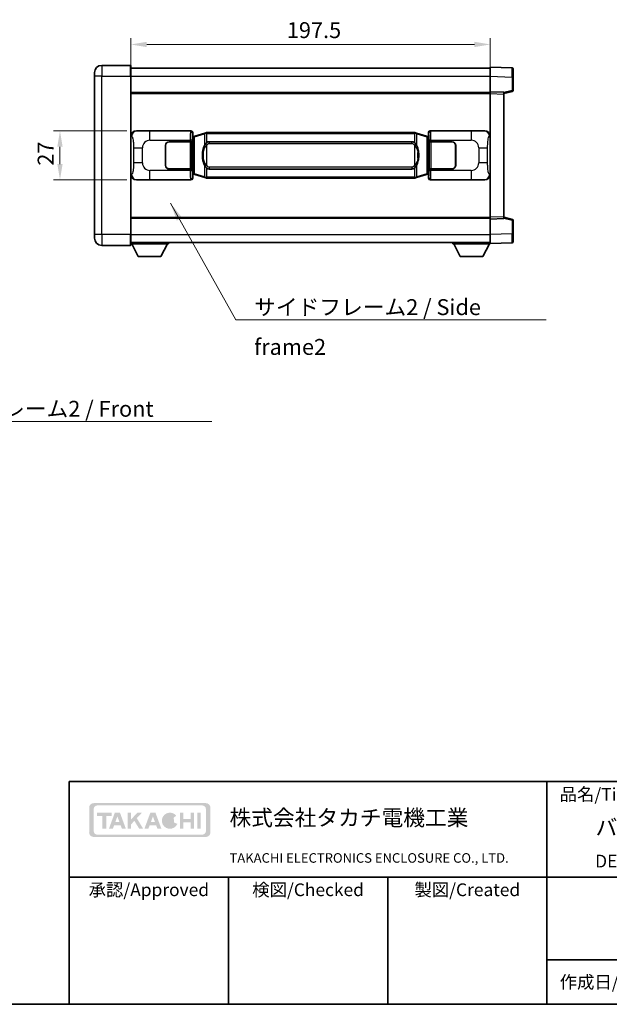
# Model space of a CAD drawing. Units: millimetres. Extents: x 0 to 8281, y 0 to 1124.
# Drawn here: x 2282 to 2606, y 0 to 542 of the extents above; entities that cross this region are included whole.
import ezdxf
from ezdxf.enums import TextEntityAlignment as Align

# ---------------------------------------------------------------- set-up
doc = ezdxf.new("R2010")
doc.units = ezdxf.units.MM
doc.header["$LTSCALE"] = 4
doc.linetypes.add('CHAIN', pattern=[0.3543, 0.2362, -0.0295, 0.0591, -0.0295])
doc.layers.get('Defpoints').update_dxf_attribs({"lineweight": 25})
for name, color, linetype, lineweight in [('Border (ISO)', 7, 'Continuous', 35), ('Dimension (ISO)', 7, 'Continuous', 18), ('Hatch (ISO)', 1, 'Continuous', 18), ('Symbol (ISO)', 7, 'Continuous', 18), ('Title (ISO)', 7, 'Continuous', 35), ('Visible (ISO)', 7, 'Continuous', 35), ('Visible Narrow (ISO)', 7, 'Continuous', 25)]:
    doc.layers.add(name, color=color, linetype=linetype, lineweight=lineweight)
doc.styles.add('Note Text (TK)', font='txt')
doc.styles.add('文字スタイル67', font='arial.ttf')
doc.dimstyles.new('Default - Method 1b (TK)', dxfattribs={"dimscale": 4, "dimtxt": 2.5, "dimasz": 2.5, "dimexe": 1, "dimexo": 1.5, "dimgap": 1, "dimtad": 1, "dimtoh": 1, "dimrnd": 1e-08, "dimdsep": 46, "dimtxsty": 'Note Text (TK)', "dimcen": 0.09, "dimdle": 5, "dimclrd": 100, "dimclre": 100, "dimclrt": 7, "dimadec": 1, "dimazin": 1, "dimtfac": 1, "dimtmove": 0, "dimatfit": 3, "dimfxl": 0, "dimtolj": 1, "dimlwd": -1, "dimlwe": -1, "dimarcsym": 0})
doc.dimstyles.new('Default - Method 1b (TK)$7', dxfattribs={"dimscale": 4, "dimtxt": 2.5, "dimasz": 2.5, "dimexe": 1, "dimexo": 1.5, "dimgap": 1, "dimtad": 1, "dimtoh": 1, "dimrnd": 1e-08, "dimdsep": 46, "dimtxsty": 'Note Text (TK)', "dimcen": 0.09, "dimdle": 5, "dimclrd": 100, "dimclre": 100, "dimclrt": 7, "dimadec": 1, "dimazin": 1, "dimtfac": 1, "dimtmove": 0, "dimatfit": 3, "dimfxl": 0, "dimtolj": 1, "dimlwd": -1, "dimlwe": -1, "dimarcsym": 0})

# ---------------------------------------------------------------- blocks, each defined once
blk = doc.blocks.new('図面枠 tk図枠')
at = {"layer": 'Border (ISO)'}
blk.add_line((14.5, 8), (405.5, 8), dxfattribs=at)
blk = doc.blocks.new('表題欄 tk表題欄')
at = {"layer": 'Hatch (ISO)'}
h = blk.add_hatch(color=256, dxfattribs=at)
edge = h.paths.add_edge_path(flags=0)
edge.add_arc((95.58, 236.3), 0.596, 270, 360)
edge.add_line((96.17, 236.3), (96.17, 239.71))
edge.add_arc((95.58, 239.71), 0.596, 0, 90)
edge.add_line((95.58, 240.31), (79.14, 240.31))
edge.add_arc((79.14, 239.71), 0.596, 90, 180)
edge.add_line((78.54, 239.71), (78.54, 236.3))
edge.add_arc((79.14, 236.3), 0.596, 180, 270)
edge.add_line((79.14, 235.7), (95.58, 235.7))
edge = h.paths.add_edge_path()
edge.add_line((77.84, 239.96), (77.84, 236.05))
edge.add_arc((78.54, 236.05), 0.702, 180, 270)
edge.add_line((78.54, 235.35), (96.17, 235.35))
edge.add_arc((96.17, 236.05), 0.702, 270, 360)
edge.add_line((96.87, 236.05), (96.87, 239.96))
edge.add_arc((96.17, 239.96), 0.702, 0, 90)
edge.add_line((96.17, 240.66), (78.54, 240.66))
edge.add_arc((78.54, 239.96), 0.702, 90, 180)
for points in [[(79.07, 239.15), (79.07, 238.66), (79.92, 238.66), (79.92, 236.66), (80.51, 236.66), (80.51, 238.66), (81.36, 238.66), (81.36, 239.15)], [(85.68, 236.66), (84.94, 237.89), (84.42, 237.32), (84.42, 236.66), (83.9, 236.66), (83.9, 239.15), (84.42, 239.15), (84.42, 238.1), (85.39, 239.15), (86.11, 239.15), (85.32, 238.3), (86.3, 236.66)], [(92.09, 239.15), (92.09, 236.66), (92.61, 236.66), (92.61, 237.66), (93.77, 237.66), (93.77, 236.66), (94.29, 236.66), (94.29, 239.15), (93.77, 239.15), (93.77, 238.15), (92.61, 238.15), (92.61, 239.15)], [(94.84, 239.15), (94.84, 236.66), (95.36, 236.66), (95.36, 239.15)]]:
    blk.add_hatch(color=256, dxfattribs=at).paths.add_polyline_path(points)
h = blk.add_hatch(color=256, dxfattribs=at)
h.paths.add_polyline_path([(82.59, 237.71), (81.95, 237.71), (82.27, 238.58)], flags=0)
h.paths.add_polyline_path([(82.78, 237.2), (81.76, 237.2), (81.57, 236.66), (80.95, 236.66), (81.86, 239.15), (82.68, 239.15), (83.59, 236.66), (82.98, 236.66)])
h = blk.add_hatch(color=256, dxfattribs=at)
h.paths.add_polyline_path([(87.53, 237.71), (88.16, 237.71), (87.85, 238.58)], flags=0)
h.paths.add_polyline_path([(87.14, 236.66), (87.34, 237.2), (88.35, 237.2), (88.55, 236.66), (89.17, 236.66), (88.25, 239.15), (87.44, 239.15), (86.52, 236.66)])
h = blk.add_hatch(color=256, dxfattribs=at)
edge = h.paths.add_edge_path()
edge.add_arc((90.52, 237.9), 1.27, 38.5505, 336.582)
edge.add_line((91.69, 237.4), (91.17, 237.62))
edge.add_ellipse((90.52, 237.9), major_axis=(0, -0.8), ratio=0.867347, start_angle=124.651, end_angle=429.4109, ccw=False)
edge.add_line((91.09, 238.36), (91.52, 238.7))
at = {"layer": 'Title (ISO)'}
for p, q in [((74.71, 244.05), (255.71, 244.05)), ((74.71, 209.05), (74.71, 244.05)), ((149.71, 244.05), (149.71, 209.05)), ((230.71, 244.05), (230.71, 209.05)), ((255.71, 244.05), (255.71, 209.05)), ((243.21, 239.55), (251.21, 240.55)), ((251.21, 234.55), (251.21, 240.55)), ((243.21, 239.55), (243.21, 235.55)), ((243.21, 235.55), (251.21, 234.55)), ((230.71, 231.05), (255.71, 231.05)), ((74.71, 229.05), (230.71, 229.05)), ((99.71, 229.05), (99.71, 209.05)), ((124.71, 229.05), (124.71, 209.05)), ((230.71, 220.05), (255.71, 220.05)), ((149.71, 216.05), (230.71, 216.05)), ((255.71, 209.05), (74.71, 209.05))]:
    blk.add_line(p, q, dxfattribs=at)
at = {"layer": 'Title (ISO)', "color": 4, "linetype": 'CHAIN', "lineweight": 18, "ltscale": 8.88956}
blk.add_line((238.21, 241.55), (238.21, 233.55), dxfattribs=at)
at = {"layer": 'Title (ISO)', "color": 4, "linetype": 'CHAIN', "lineweight": 18, "ltscale": 20.001633}
blk.add_line((252.21, 237.55), (234.21, 237.55), dxfattribs=at)
at = {"layer": 'Title (ISO)'}
for radius in [3, 2]:
    blk.add_circle((238.21, 237.55), radius, dxfattribs=at)
at = {"layer": 'Title (ISO)', "color": 1, "char_height": 2, "line_spacing_factor": 1.5, "style": 'Note Text (TK)'}
for s, insert, attachment_point in [('\\fＭＳ Ｐゴシック|b0|i0;\\H2.0000;品名/Title', (151.71, 242.05), 4), ('\\fＭＳ Ｐゴシック|b0|i0;\\H2.0000;尺度/Scale', (232.71, 229.05), 4), ('\\fＭＳ Ｐゴシック|b0|i0;\\H2.0000;承認/Approved', (87.21, 227.05), 5), ('\\fＭＳ Ｐゴシック|b0|i0;\\H2.0000;検図/Checked', (112.21, 227.05), 5), ('\\fＭＳ Ｐゴシック|b0|i0;\\H2.0000;製図/Created', (137.21, 227.05), 5), ('\\fＭＳ Ｐゴシック|b0|i0;\\H2.0000;作成日/Date', (151.71, 212.55), 4)]:
    blk.add_mtext(s, dxfattribs=dict(at, insert=insert, attachment_point=attachment_point))
at = {"layer": 'Title (ISO)', "color": 7, "line_spacing_factor": 1.5, "style": 'Note Text (TK)'}
for s, insert, char_height, attachment_point in [('株式会社タカチ電機工業', (99.87, 238.05), 2.5, 4), ('\\fArial|b0|i0;\\H1.4986;TAKACHI ELECTRONICS ENCLOSURE CO., LTD.', (99.87, 232.05), 1.4986, 4), ('\\fＭＳ Ｐゴシック|b0|i0;\\H2.0000;/', (243.21, 214.55), 2, 5)]:
    blk.add_mtext(s, dxfattribs=dict(at, insert=insert, char_height=char_height, attachment_point=attachment_point))
at = {"layer": 'Title (ISO)', "color": 7}
for tag, p, height, style in [('<品名>_001', (157.34, 235.6), 2.5, 'Note Text (TK)'), ('<Title>_001', (157.28, 230.55), 2, '文字スタイル67'), ('<ページ_No.>_001', (238.1, 213.3), 2.5, 'Note Text (TK)'), ('<総ページ数>_001', (246.8, 213.3), 2.5, 'Note Text (TK)'), ('作成日_001', (175.63, 211.26), 2.5, 'Note Text (TK)')]:
    blk.add_attdef(tag, p, '', height=height, dxfattribs=dict(at, style=style))
at = {"layer": 'Title (ISO)', "color": 7, "style": 'Note Text (TK)'}
for tag, p in [('<尺度>', (243.21, 223.55)), ('<承認>', (87.21, 217.05))]:
    blk.add_attdef(tag, text='', height=2.5, dxfattribs=at).set_placement(p, align=Align.MIDDLE_CENTER)
blk = doc.blocks.new('*D69')
at = {"layer": 'Defpoints', "color": 0, "transparency": 16777216}
for p in [(2345.91, 480.39), (2303.91, 453.39), (2345.91, 453.39)]:
    blk.add_point(p, dxfattribs=at)
at = {"layer": 'Dimension (ISO)', "color": 100, "transparency": 16777216}
for p, q in [((2340.66, 480.39), (2300.41, 480.39)), ((2303.91, 471.64), (2303.91, 462.14)), ((2340.66, 453.39), (2300.41, 453.39))]:
    blk.add_line(p, q, dxfattribs=at)
for points in [[(2302.45, 471.64), (2305.37, 471.64), (2303.91, 480.39)], [(2302.45, 462.14), (2305.37, 462.14), (2303.91, 453.39)]]:
    blk.add_solid(points, dxfattribs=at)
at = {"layer": 'Dimension (ISO)', "color": 7, "transparency": 16777216, "insert": (2296.03, 461.25), "char_height": 8.75, "attachment_point": 4, "rotation": 90, "style": 'Note Text (TK)'}
blk.add_mtext('\\A1;27', dxfattribs=at)
blk = doc.blocks.new('*D70')
at = {"layer": 'Defpoints', "color": 0, "transparency": 16777216}
for p in [(2540.37, 527.89), (2342.87, 510.39), (2540.37, 500.89)]:
    blk.add_point(p, dxfattribs=at)
at = {"layer": 'Dimension (ISO)', "color": 100, "transparency": 16777216}
for p, q in [((2342.87, 515.64), (2342.87, 531.39)), ((2540.37, 506.14), (2540.37, 531.39)), ((2351.62, 527.89), (2531.62, 527.89))]:
    blk.add_line(p, q, dxfattribs=at)
for points in [[(2351.62, 529.35), (2351.62, 526.43), (2342.87, 527.89)], [(2531.62, 529.35), (2531.62, 526.43), (2540.37, 527.89)]]:
    blk.add_solid(points, dxfattribs=at)
at = {"layer": 'Dimension (ISO)', "color": 7, "transparency": 16777216, "insert": (2428.6, 535.77), "char_height": 8.75, "attachment_point": 4, "style": 'Note Text (TK)'}
blk.add_mtext('\\A1;197.5', dxfattribs=at)

msp = doc.modelspace()

# ---------------------------------------------------------------- linework, layer by layer
at = {"layer": 'Visible (ISO)'}
for p, q in [((2342.6227, 516.3927), (2326.8727, 516.3927)), ((2342.8727, 516.1427), (2342.8727, 510.3927)), ((2342.8727, 514.8927), (2540.3727, 514.8927)), ((2540.3727, 510.3957), (2540.3727, 515.3927)), ((2552.3902, 514.973), (2540.3727, 515.3927)), ((2552.8727, 514.4733), (2552.8727, 509.9761)), ((2322.8727, 510.3927), (2322.8727, 512.3927)), ((2322.8727, 510.3927), (2322.8727, 423.3927)), ((2342.8727, 423.3927), (2342.8727, 510.3927)), ((2540.3727, 501.8927), (2540.3727, 510.3957)), ((2552.8727, 502.5617), (2552.8727, 509.9761)), ((2342.8727, 501.3927), (2540.3727, 501.3927)), ((2540.3727, 500.8933), (2540.3727, 501.8927)), ((2547.8727, 501.6308), (2540.3727, 501.8927)), ((2540.3727, 432.8921), (2540.3727, 500.8933)), ((2547.8727, 500.8927), (2552.4968, 502.0774)), ((2547.8727, 501.6308), (2547.8727, 500.6314)), ((2547.8727, 433.154), (2547.8727, 500.6314)), ((2345.9085, 480.3927), (2375.8733, 480.3927)), ((2376.6807, 477.2006), (2376.8727, 477.3927)), ((2376.6807, 456.5847), (2376.6807, 477.2006)), ((2376.8627, 477.1427), (2376.6807, 477.1427)), ((2376.9981, 477.1833), (2376.8627, 477.1427)), ((2376.9361, 476.6427), (2376.8627, 477.1427)), ((2376.8727, 479.3933), (2376.8727, 477.3927)), ((2377.9822, 477.4785), (2376.9981, 477.1833)), ((2383.4627, 479.1227), (2377.9822, 477.4785)), ((2383.4627, 479.1227), (2384.362, 479.3924)), ((2384.3627, 479.3927), (2384.362, 479.3924)), ((2384.3627, 479.3927), (2384.5905, 479.3927)), ((2498.655, 479.3927), (2384.5905, 479.3927)), ((2498.655, 479.3927), (2498.8827, 479.3927)), ((2498.8835, 479.3924), (2498.8827, 479.3927)), ((2498.8835, 479.3924), (2499.7827, 479.1227)), ((2505.2632, 477.4785), (2499.7827, 479.1227)), ((2506.2473, 477.1833), (2505.2632, 477.4785)), ((2506.3827, 477.1427), (2506.2473, 477.1833)), ((2506.3093, 476.6427), (2506.3827, 477.1427)), ((2506.3727, 477.3927), (2506.3727, 479.3933)), ((2506.3727, 477.3927), (2506.5648, 477.2006)), ((2506.5648, 477.1427), (2506.3827, 477.1427)), ((2506.5648, 477.2006), (2506.5648, 456.5847)), ((2507.3721, 480.3927), (2537.3369, 480.3927)), ((2361.8727, 461.3927), (2361.8727, 472.3927)), ((2361.9727, 461.3927), (2361.9727, 472.3927)), ((2363.8727, 474.3927), (2375.5054, 474.3927)), ((2363.8727, 474.2927), (2375.4477, 474.2927)), ((2375.4477, 474.2927), (2376.4477, 474.2927)), ((2376.5048, 474.3927), (2375.5054, 474.3927)), ((2376.4477, 474.2927), (2376.4477, 459.4927)), ((2376.5048, 474.3927), (2376.5061, 474.3927)), ((2376.5061, 474.3927), (2376.5061, 459.3927)), ((2385.9377, 474.4177), (2497.3077, 474.4177)), ((2506.7394, 474.3927), (2506.7406, 474.3927)), ((2506.7394, 459.3927), (2506.7394, 474.3927)), ((2507.74, 474.3927), (2506.7406, 474.3927)), ((2506.7977, 474.2927), (2507.7977, 474.2927)), ((2506.7977, 459.4927), (2506.7977, 474.2927)), ((2507.74, 474.3927), (2519.3727, 474.3927)), ((2507.7977, 474.2927), (2519.3727, 474.2927)), ((2521.2727, 472.3927), (2521.2727, 461.3927)), ((2521.3727, 472.3927), (2521.3727, 461.3927)), ((2361.9727, 469.3927), (2361.8727, 469.3927)), ((2361.9727, 468.8927), (2361.8727, 468.8927)), ((2521.3727, 469.3927), (2521.2727, 469.3927)), ((2521.3727, 468.8927), (2521.2727, 468.8927)), ((2361.8727, 464.8927), (2361.9727, 464.8927)), ((2361.8727, 464.3927), (2361.9727, 464.3927)), ((2521.2727, 464.8927), (2521.3727, 464.8927)), ((2521.2727, 464.3927), (2521.3727, 464.3927)), ((2375.4477, 459.4927), (2363.8727, 459.4927)), ((2375.5054, 459.3927), (2363.8727, 459.3927)), ((2376.4477, 459.4927), (2375.4477, 459.4927)), ((2375.5054, 459.3927), (2376.5048, 459.3927)), ((2376.5061, 459.3927), (2376.5048, 459.3927)), ((2376.6807, 456.6427), (2376.8627, 456.6427)), ((2376.8727, 456.3927), (2376.6807, 456.5847)), ((2376.9361, 457.1427), (2376.8627, 456.6427)), ((2376.8627, 456.6427), (2376.9981, 456.602)), ((2376.8727, 456.3927), (2376.8727, 454.3921)), ((2376.9981, 456.602), (2377.9822, 456.3068)), ((2377.9822, 456.3068), (2383.4627, 454.6627)), ((2497.3077, 459.3677), (2385.9377, 459.3677)), ((2499.7827, 454.6627), (2505.2632, 456.3068)), ((2505.2632, 456.3068), (2506.2473, 456.602)), ((2506.2473, 456.602), (2506.3827, 456.6427)), ((2506.3093, 457.1427), (2506.3827, 456.6427)), ((2506.5648, 456.5847), (2506.3727, 456.3927)), ((2506.3727, 454.3921), (2506.3727, 456.3927)), ((2506.3827, 456.6427), (2506.5648, 456.6427)), ((2506.7406, 459.3927), (2506.7394, 459.3927)), ((2506.7406, 459.3927), (2507.74, 459.3927)), ((2507.7977, 459.4927), (2506.7977, 459.4927)), ((2519.3727, 459.3927), (2507.74, 459.3927)), ((2519.3727, 459.4927), (2507.7977, 459.4927)), ((2375.8733, 453.3927), (2345.9085, 453.3927)), ((2384.362, 454.3929), (2383.4627, 454.6627)), ((2384.362, 454.3929), (2384.3627, 454.3927)), ((2384.5905, 454.3927), (2384.3627, 454.3927)), ((2384.5905, 454.3927), (2498.655, 454.3927)), ((2498.8827, 454.3927), (2498.655, 454.3927)), ((2498.8827, 454.3927), (2498.8835, 454.3929)), ((2499.7827, 454.6627), (2498.8835, 454.3929)), ((2537.3369, 453.3927), (2507.3721, 453.3927)), ((2342.8727, 432.3927), (2540.3727, 432.3927)), ((2540.3727, 431.8927), (2540.3727, 432.8921)), ((2540.3727, 431.8927), (2547.8727, 432.1546)), ((2540.3727, 423.3896), (2540.3727, 431.8927)), ((2547.8727, 433.154), (2547.8727, 432.1546)), ((2552.4968, 431.708), (2547.8727, 432.8927)), ((2552.8727, 423.8093), (2552.8727, 431.2236)), ((2322.8727, 421.3927), (2322.8727, 423.3927)), ((2342.8727, 423.3927), (2342.8727, 417.6427)), ((2540.3727, 418.3927), (2540.3727, 423.3896)), ((2552.8727, 423.8093), (2552.8727, 419.312)), ((2326.8727, 417.3927), (2342.6227, 417.3927)), ((2342.8727, 418.8927), (2540.3727, 418.8927)), ((2342.8727, 418.1927), (2363.4727, 418.1927)), ((2346.9227, 411.2927), (2343.3727, 418.1927)), ((2359.4227, 411.2927), (2362.9727, 418.1927)), ((2363.4727, 418.8927), (2363.4727, 418.1927)), ((2519.7727, 418.8927), (2519.7727, 418.1927)), ((2519.7727, 418.1927), (2540.3727, 418.1927)), ((2523.8227, 411.2927), (2520.2727, 418.1927)), ((2536.3227, 411.2927), (2539.8727, 418.1927)), ((2540.3727, 418.3927), (2552.3902, 418.8123)), ((2540.3727, 418.3927), (2540.3727, 418.1927)), ((2346.9227, 411.2927), (2359.4227, 411.2927)), ((2523.8227, 411.2927), (2536.3227, 411.2927))]:
    msp.add_line(p, q, dxfattribs=at)
for centre, radius, start, end in [((2326.8727, 512.3927), 4, 90, 180), ((2342.6227, 516.1427), 0.25, 0, 90), ((2552.3727, 514.4733), 0.5, 0, 88), ((2552.3727, 502.5617), 0.5, 284.37, 0), ((2363.8727, 472.3927), 2, 90, 180), ((2363.8727, 472.3927), 1.9, 90, 180), ((2519.3727, 472.3927), 2, 0, 90), ((2519.3727, 472.3927), 1.9, 0, 90), ((2363.8727, 461.3927), 2, 180, 270), ((2363.8727, 461.3927), 1.9, 180, 270), ((2519.3727, 461.3927), 2, 270, 0), ((2519.3727, 461.3927), 1.9, 270, 0), ((2552.3727, 431.2236), 0.5, 0, 75.63), ((2326.8727, 421.3927), 4, 180, 270), ((2342.6227, 417.6427), 0.25, 270, 0), ((2552.3727, 419.312), 0.5, 272, 0)]:
    msp.add_arc(centre, radius, start, end, dxfattribs=at)
for centre, major_axis, ratio, start_param, end_param in [((2345.9289, 477.3908), (-3.0098, 0.5407), 0.98105095, 4.89350406, 6.4576412), ((2375.8721, 479.3921), (0.708, 0.708), 0.99878277, 5.49839613, 7.06797448), ((2507.3733, 479.3921), (-0.708, 0.708), 0.99878277, 5.49839613, 7.06797448), ((2537.3166, 477.3908), (3.0098, 0.5407), 0.98105095, 6.10872941, 7.67286655), ((2385.9377, 466.8927), (0, 7.525), 0.49833887, 0, 0.36747645), ((2497.3077, 466.8927), (0, 7.525), 0.49833887, 5.91570886, 6.28318531), ((2345.9289, 456.3945), (-3.0098, -0.5407), 0.98105095, 6.10872941, 7.67286655), ((2385.9377, 466.8927), (0, 7.525), 0.49833887, 2.77411621, 3.14159265), ((2497.3077, 466.8927), (0, 7.525), 0.49833887, 3.14159265, 3.5090691), ((2537.3166, 456.3945), (3.0098, -0.5407), 0.98105095, 4.89350406, 6.4576412), ((2375.8721, 454.3933), (0.708, -0.708), 0.99878277, 5.49839613, 7.06797448), ((2507.3733, 454.3933), (-0.708, -0.708), 0.99878277, 5.49839613, 7.06797448)]:
    msp.add_ellipse(centre, major_axis=major_axis, ratio=ratio, start_param=start_param, end_param=end_param, dxfattribs=at)
for points, knots in [([(2384.3846, 478.8927), (2384.3845, 478.8938), (2384.3843, 478.8948), (2384.3751, 478.9583), (2384.3673, 479.02), (2384.3549, 479.1383), (2384.3506, 479.1934), (2384.3463, 479.2867), (2384.3464, 479.3241), (2384.3511, 479.3761), (2384.3556, 479.3905), (2384.362, 479.3924)], [-0.0003297628, -0.0003297628, -0.0003297628, -0.0003297628, 0, 0, 0.0189079865, 0.0189079865, 0.0385885202, 0.0385885202, 0.0581261217, 0.0581261217, 0.0775105008, 0.0775105008, 0.0775105008, 0.0775105008]), ([(2498.8608, 478.8927), (2498.861, 478.8938), (2498.8611, 478.8948), (2498.8703, 478.9583), (2498.8781, 479.02), (2498.8905, 479.1383), (2498.8949, 479.1934), (2498.8991, 479.2867), (2498.899, 479.3241), (2498.8944, 479.3761), (2498.8899, 479.3905), (2498.8835, 479.3924)], [-0.0778087689, -0.0778087689, -0.0778087689, -0.0778087689, -0.0774791395, -0.0774791395, -0.0585788033, -0.0585788033, -0.0389062325, -0.0389062325, -0.0193765361, -0.0193765361, 0, 0, 0, 0]), ([(2383.7732, 473.0376), (2383.6054, 472.7996), (2383.463, 472.5574), (2383.1345, 471.9227), (2382.9747, 471.5297), (2382.6852, 470.6787), (2382.5646, 470.2184), (2382.3907, 469.37), (2382.3298, 468.9829), (2382.285, 468.5956)], [-0.425024641, -0.425024641, -0.425024641, -0.425024641, -0.354088722, -0.354088722, -0.240591253, -0.240591253, -0.109280085, -0.109280085, 0, 0, 0, 0]), ([(2384.5905, 473.9153), (2384.5708, 473.9001), (2384.5515, 473.8848), (2384.5325, 473.8694), (2384.3707, 473.7381), (2384.2336, 473.6019), (2383.9847, 473.323), (2383.874, 473.1806), (2383.7732, 473.0376)], [-0.0902431044, -0.0902431044, -0.0902431044, -0.0902431044, -0.0852480424, -0.0852480424, -0.0852480424, -0.0426240212, -0.0426240212, 0, 0, 0, 0]), ([(2499.4723, 473.0376), (2499.346, 473.2166), (2499.2034, 473.3963), (2498.923, 473.6887), (2498.7987, 473.8042), (2498.655, 473.9153)], [-0.1703054541, -0.1703054541, -0.1703054541, -0.1703054541, -0.1169478546, -0.1169478546, -0.0804700987, -0.0804700987, -0.0804700987, -0.0804700987]), ([(2500.9604, 468.5956), (2500.8704, 469.3735), (2500.7185, 470.1477), (2500.2527, 471.6278), (2499.9598, 472.346), (2499.4723, 473.0376)], [-0.42564821, -0.42564821, -0.42564821, -0.42564821, -0.2061269, -0.2061269, 0, 0, 0, 0]), ([(2382.285, 468.5956), (2382.2229, 468.0594), (2382.191, 467.518), (2382.1846, 466.3806), (2382.2164, 465.7826), (2382.285, 465.1897)], [-0.318622721, -0.318622721, -0.318622721, -0.318622721, -0.167312443, -0.167312443, 0, 0, 0, 0]), ([(2500.9604, 465.1897), (2501.0225, 465.7259), (2501.0544, 466.2673), (2501.0609, 467.4047), (2501.0291, 468.0027), (2500.9604, 468.5956)], [-0.318622721, -0.318622721, -0.318622721, -0.318622721, -0.167312443, -0.167312443, 0, 0, 0, 0]), ([(2382.285, 465.1897), (2382.3751, 464.4118), (2382.5269, 463.6376), (2382.9928, 462.1575), (2383.2856, 461.4394), (2383.7732, 460.7478)], [-0.42564821, -0.42564821, -0.42564821, -0.42564821, -0.2061269, -0.2061269, 0, 0, 0, 0]), ([(2383.7732, 460.7478), (2383.8994, 460.5688), (2384.042, 460.3891), (2384.3225, 460.0966), (2384.4467, 459.9811), (2384.5905, 459.8701)], [-0.1703054541, -0.1703054541, -0.1703054541, -0.1703054541, -0.1169478546, -0.1169478546, -0.0804700987, -0.0804700987, -0.0804700987, -0.0804700987]), ([(2498.655, 459.8701), (2498.6747, 459.8853), (2498.694, 459.9006), (2498.7129, 459.916), (2498.8748, 460.0472), (2499.0119, 460.1835), (2499.2607, 460.4624), (2499.3714, 460.6048), (2499.4723, 460.7478)], [-0.0902431044, -0.0902431044, -0.0902431044, -0.0902431044, -0.0852480424, -0.0852480424, -0.0852480424, -0.0426240212, -0.0426240212, 0, 0, 0, 0]), ([(2499.4723, 460.7478), (2499.64, 460.9858), (2499.7824, 461.2279), (2500.1109, 461.8626), (2500.2707, 462.2557), (2500.5602, 463.1066), (2500.6809, 463.567), (2500.8548, 464.4153), (2500.9156, 464.8025), (2500.9604, 465.1897)], [-0.425024641, -0.425024641, -0.425024641, -0.425024641, -0.354088722, -0.354088722, -0.240591253, -0.240591253, -0.109280085, -0.109280085, 0, 0, 0, 0]), ([(2384.3846, 454.8927), (2384.3845, 454.8916), (2384.3843, 454.8905), (2384.3751, 454.827), (2384.3673, 454.7653), (2384.3549, 454.647), (2384.3506, 454.5919), (2384.3463, 454.4986), (2384.3464, 454.4613), (2384.3511, 454.4092), (2384.3556, 454.3948), (2384.362, 454.3929)], [-0.0778087689, -0.0778087689, -0.0778087689, -0.0778087689, -0.0774791395, -0.0774791395, -0.0585788033, -0.0585788033, -0.0389062325, -0.0389062325, -0.0193765361, -0.0193765361, 0, 0, 0, 0]), ([(2498.8608, 454.8927), (2498.861, 454.8916), (2498.8611, 454.8905), (2498.8703, 454.827), (2498.8781, 454.7653), (2498.8905, 454.647), (2498.8949, 454.5919), (2498.8991, 454.4986), (2498.899, 454.4613), (2498.8944, 454.4092), (2498.8899, 454.3948), (2498.8835, 454.3929)], [-0.0003297628, -0.0003297628, -0.0003297628, -0.0003297628, 0, 0, 0.0189079865, 0.0189079865, 0.0385885202, 0.0385885202, 0.0581261217, 0.0581261217, 0.0775105008, 0.0775105008, 0.0775105008, 0.0775105008])]:
    msp.add_open_spline(points, degree=3, knots=knots, dxfattribs=at)
at = {"layer": 'Visible Narrow (ISO)'}
for p, q in [((2326.8727, 516.3927), (2326.8727, 510.3927)), ((2342.6227, 510.3927), (2342.6227, 516.3927)), ((2326.8727, 510.3927), (2322.8727, 510.3927)), ((2326.8727, 510.3927), (2342.6227, 510.3927)), ((2326.8727, 423.3927), (2326.8727, 510.3927)), ((2342.6227, 510.3927), (2342.8727, 510.3927)), ((2342.6227, 510.3927), (2342.6227, 423.3927)), ((2342.8727, 510.3927), (2540.3727, 510.3927)), ((2540.3727, 510.3957), (2552.3902, 509.9761)), ((2552.3902, 509.9761), (2552.8727, 509.9761)), ((2552.3902, 509.9761), (2552.3902, 502.5617)), ((2342.8727, 500.8927), (2540.3727, 500.8927)), ((2540.3727, 500.8933), (2547.8727, 500.6314)), ((2552.3902, 502.5617), (2547.8727, 501.4043)), ((2552.8727, 502.5617), (2552.3902, 502.5617)), ((2342.8727, 477.4108), (2343.28, 477.3377)), ((2346.2249, 480.3358), (2345.9085, 480.3927)), ((2375.6403, 480.1596), (2353.3624, 480.1596)), ((2353.3624, 475.1626), (2353.3624, 480.1596)), ((2375.8733, 480.3927), (2375.6403, 480.1596)), ((2376.6396, 479.1602), (2376.8727, 479.3933)), ((2376.6807, 476.6427), (2376.9361, 476.6427)), ((2376.9361, 476.6427), (2377.1418, 476.7044)), ((2377.1418, 476.7044), (2376.9981, 477.1833)), ((2377.1418, 476.7044), (2377.7979, 476.9996)), ((2377.1418, 476.7044), (2377.1418, 457.081)), ((2377.7979, 476.9996), (2383.2784, 478.6438)), ((2377.7979, 456.7857), (2377.7979, 476.9996)), ((2384.3846, 478.8927), (2383.2784, 478.6438)), ((2383.2784, 478.6438), (2383.2784, 472.1982)), ((2384.5905, 478.8927), (2384.3846, 478.8927)), ((2384.5905, 478.8927), (2384.5905, 479.3927)), ((2384.5905, 478.8927), (2498.655, 478.8927)), ((2384.5905, 473.9153), (2384.5905, 478.8927)), ((2498.655, 478.8927), (2498.655, 479.3927)), ((2498.8608, 478.8927), (2498.655, 478.8927)), ((2498.655, 478.8927), (2498.655, 473.9153)), ((2499.9671, 478.6438), (2498.8608, 478.8927)), ((2499.9671, 478.6438), (2505.4476, 476.9996)), ((2499.9671, 472.1982), (2499.9671, 478.6438)), ((2505.4476, 476.9996), (2506.1036, 476.7044)), ((2505.4476, 476.9996), (2505.4476, 456.7857)), ((2506.1036, 476.7044), (2506.2473, 477.1833)), ((2506.1036, 476.7044), (2506.3093, 476.6427)), ((2506.1036, 457.081), (2506.1036, 476.7044)), ((2506.3093, 476.6427), (2506.5648, 476.6427)), ((2506.3727, 479.3933), (2506.6058, 479.1602)), ((2507.6052, 480.1596), (2507.3721, 480.3927)), ((2529.8831, 480.1596), (2507.6052, 480.1596)), ((2529.8831, 480.1596), (2529.8831, 475.1626)), ((2537.3369, 480.3927), (2537.0206, 480.3358)), ((2539.9655, 477.3377), (2540.3727, 477.4108)), ((2353.3624, 475.1626), (2375.5054, 475.1626)), ((2375.4477, 474.2927), (2375.4477, 459.4927)), ((2376.5048, 475.1626), (2375.5054, 475.1626)), ((2375.5054, 475.1626), (2375.5054, 474.3927)), ((2376.5048, 474.3927), (2376.5048, 475.1626)), ((2384.5905, 472.4613), (2383.7732, 473.0376)), ((2384.5905, 461.324), (2384.5905, 472.4613)), ((2385.9377, 474.4177), (2385.9377, 473.4177)), ((2385.9377, 473.4177), (2497.3077, 473.4177)), ((2497.3077, 473.4177), (2497.3077, 474.4177)), ((2498.655, 472.4613), (2499.4723, 473.0376)), ((2498.655, 472.4613), (2498.655, 461.324)), ((2507.74, 475.1626), (2506.7406, 475.1626)), ((2506.7406, 475.1626), (2506.7406, 474.3927)), ((2507.74, 474.3927), (2507.74, 475.1626)), ((2507.74, 475.1626), (2529.8831, 475.1626)), ((2507.7977, 459.4927), (2507.7977, 474.2927)), ((2344.3216, 471.03), (2349.2298, 471.03)), ((2344.3216, 471.03), (2344.3216, 462.7553)), ((2349.2298, 462.7553), (2349.2298, 471.03)), ((2382.6223, 468.4806), (2382.6223, 465.3047)), ((2500.6231, 465.3047), (2500.6231, 468.4806)), ((2534.0157, 471.03), (2538.9238, 471.03)), ((2534.0157, 471.03), (2534.0157, 462.7553)), ((2538.9238, 462.7553), (2538.9238, 471.03)), ((2349.2298, 462.7553), (2344.3216, 462.7553)), ((2383.2784, 461.5872), (2383.2784, 455.1416)), ((2384.5905, 461.324), (2383.7732, 460.7478)), ((2385.9377, 460.3677), (2385.9377, 459.3677)), ((2497.3077, 460.3677), (2385.9377, 460.3677)), ((2497.3077, 460.3677), (2497.3077, 459.3677)), ((2498.655, 461.324), (2499.4723, 460.7478)), ((2499.9671, 455.1416), (2499.9671, 461.5872)), ((2538.9238, 462.7553), (2534.0157, 462.7553)), ((2343.28, 456.4477), (2342.8727, 456.3745)), ((2353.3624, 453.6257), (2353.3624, 458.6227)), ((2375.5054, 458.6227), (2353.3624, 458.6227)), ((2375.5054, 459.3927), (2375.5054, 458.6227)), ((2375.5054, 458.6227), (2376.5048, 458.6227)), ((2376.5048, 458.6227), (2376.5048, 459.3927)), ((2376.9361, 457.1427), (2376.6807, 457.1427)), ((2377.1418, 457.081), (2376.9361, 457.1427)), ((2377.1418, 457.081), (2376.9981, 456.602)), ((2377.7979, 456.7857), (2377.1418, 457.081)), ((2383.2784, 455.1416), (2377.7979, 456.7857)), ((2383.2784, 455.1416), (2384.3846, 454.8927)), ((2384.3846, 454.8927), (2384.5905, 454.8927)), ((2384.5905, 454.8927), (2384.5905, 459.8701)), ((2384.5905, 454.8927), (2384.5905, 454.3927)), ((2498.655, 454.8927), (2384.5905, 454.8927)), ((2498.655, 459.8701), (2498.655, 454.8927)), ((2498.655, 454.8927), (2498.655, 454.3927)), ((2498.655, 454.8927), (2498.8608, 454.8927)), ((2498.8608, 454.8927), (2499.9671, 455.1416)), ((2505.4476, 456.7857), (2499.9671, 455.1416)), ((2506.1036, 457.081), (2505.4476, 456.7857)), ((2506.3093, 457.1427), (2506.1036, 457.081)), ((2506.1036, 457.081), (2506.2473, 456.602)), ((2506.5648, 457.1427), (2506.3093, 457.1427)), ((2506.7406, 459.3927), (2506.7406, 458.6227)), ((2506.7406, 458.6227), (2507.74, 458.6227)), ((2507.74, 458.6227), (2507.74, 459.3927)), ((2529.8831, 458.6227), (2507.74, 458.6227)), ((2529.8831, 458.6227), (2529.8831, 453.6257)), ((2540.3727, 456.3745), (2539.9655, 456.4477)), ((2345.9085, 453.3927), (2346.2249, 453.4495)), ((2353.3624, 453.6257), (2375.6403, 453.6257)), ((2375.6403, 453.6257), (2375.8733, 453.3927)), ((2376.8727, 454.3921), (2376.6396, 454.6251)), ((2506.6058, 454.6251), (2506.3727, 454.3921)), ((2507.3721, 453.3927), (2507.6052, 453.6257)), ((2507.6052, 453.6257), (2529.8831, 453.6257)), ((2537.0206, 453.4495), (2537.3369, 453.3927)), ((2342.8727, 432.8927), (2540.3727, 432.8927)), ((2547.8727, 433.154), (2540.3727, 432.8921)), ((2547.8727, 432.381), (2552.3902, 431.2236)), ((2552.3902, 431.2236), (2552.8727, 431.2236)), ((2552.3902, 431.2236), (2552.3902, 423.8093)), ((2326.8727, 423.3927), (2322.8727, 423.3927)), ((2342.6227, 423.3927), (2326.8727, 423.3927)), ((2326.8727, 423.3927), (2326.8727, 417.3927)), ((2342.6227, 423.3927), (2342.8727, 423.3927)), ((2342.6227, 417.3927), (2342.6227, 423.3927)), ((2342.8727, 423.3927), (2540.3727, 423.3927)), ((2552.3902, 423.8093), (2540.3727, 423.3896)), ((2552.3902, 423.8093), (2552.8727, 423.8093))]:
    msp.add_line(p, q, dxfattribs=at)
for centre, start, end in [((2353.3624, 471.03), 90, 180), ((2529.8831, 471.03), 0, 90), ((2353.3624, 462.7553), 180, 270), ((2529.8831, 462.7553), 270, 0)]:
    msp.add_arc(centre, 4.1326, start, end, dxfattribs=at)
for centre, major_axis, ratio, start_param, end_param in [((2552.3727, 509.9706), (-0.0174, -5.0024), 0.00348438, 1.5719048, 3.14148316), ((2552.3727, 502.5617), (0.1241, -0.4844), 0.03380887, 0, 1.56213477), ((2346.2249, 477.3377), (0.5305, 2.9527), 0.98105095, 0.18111508, 1.74525222), ((2375.6451, 475.1626), (0, -5), 0.02793662, 3.17649924, 4.71238898), ((2375.6403, 479.1602), (0.7071, -0.7071), 0.99878277, 0.78600715, 2.3555855), ((2376.6445, 475.1626), (0, 4), 0.03492077, 0.03490659, 1.57079633), ((2378.1259, 476.9996), (-0.1437, 0.4789), 0.6398634, 0, 1.3811443), ((2383.6064, 478.6438), (-0.1437, 0.4789), 0.6398634, 0, 1.3811443), ((2499.639, 478.6438), (0.1437, 0.4789), 0.6398634, 4.90204101, 6.28318531), ((2505.1195, 476.9996), (0.1437, 0.4789), 0.6398634, 4.90204101, 6.28318531), ((2507.6052, 479.1602), (0.7071, 0.7071), 0.99878277, 0.78600715, 2.3555855), ((2506.6009, 475.1626), (0, -4), 0.03492077, 1.57079633, 3.10668607), ((2507.6003, 475.1626), (0, 5), 0.02793662, 4.71238898, 6.24827872), ((2537.0206, 477.3377), (-0.5305, 2.9527), 0.98105095, 4.53793309, 6.10207023), ((2383.2784, 468.4806), (-0.9934, 0.115), 0.09948193, 0, 0.86096541), ((2499.9671, 468.4806), (0.9934, 0.115), 0.09948193, 5.4222199, 6.28318531), ((2383.2784, 465.3047), (-0.9934, -0.115), 0.09948193, 5.4222199, 6.28318531), ((2499.9671, 465.3047), (0.9934, -0.115), 0.09948193, 0, 0.86096541), ((2346.2249, 456.4477), (0.5305, -2.9527), 0.98105095, 4.53793309, 6.10207023), ((2375.6451, 458.6227), (0, -5), 0.02793662, 4.71238898, 6.24827872), ((2376.6445, 458.6227), (0, 4), 0.03492077, 1.57079633, 3.10668607), ((2378.1259, 456.7857), (-0.1437, -0.4789), 0.6398634, 4.90204101, 6.28318531), ((2383.6064, 455.1416), (-0.1437, -0.4789), 0.6398634, 4.90204101, 6.28318531), ((2499.639, 455.1416), (0.1437, -0.4789), 0.6398634, 0, 1.3811443), ((2505.1195, 456.7857), (0.1437, -0.4789), 0.6398634, 0, 1.3811443), ((2506.6009, 458.6227), (0, -4), 0.03492077, 0.03490659, 1.57079633), ((2507.6003, 458.6227), (0, 5), 0.02793662, 3.17649924, 4.71238898), ((2537.0206, 456.4477), (-0.5305, -2.9527), 0.98105095, 0.18111508, 1.74525222), ((2375.6403, 454.6251), (-0.7071, -0.7071), 0.99878277, 0.78600715, 2.3555855), ((2507.6052, 454.6251), (-0.7071, 0.7071), 0.99878277, 0.78600715, 2.3555855), ((2552.3727, 431.2236), (0.1241, 0.4844), 0.03380887, 4.72105054, 6.28318531), ((2552.3727, 423.8148), (0.0174, -5.0024), 0.00348438, 0.00010951, 1.56968786)]:
    msp.add_ellipse(centre, major_axis=major_axis, ratio=ratio, start_param=start_param, end_param=end_param, dxfattribs=at)
for points, knots in [([(2343.28, 477.3377), (2343.4174, 477.313), (2343.5672, 477.2495), (2343.7108, 476.9247), (2343.8986, 476.4999), (2344.0728, 475.6338), (2344.1797, 474.5817), (2344.2615, 473.7776), (2344.3031, 472.8866), (2344.3157, 472.0817), (2344.3214, 471.7127), (2344.3216, 471.3601), (2344.3216, 471.03)], [0, 0, 0, 0, 0.26559079, 0.26559079, 0.26559079, 0.61290113, 0.61290113, 0.61290113, 0.8783338, 0.8783338, 0.8783338, 1, 1, 1, 1]), ([(2353.3624, 480.1596), (2352.8261, 480.1596), (2352.1908, 480.1599), (2351.4906, 480.1643), (2350.5321, 480.1703), (2349.4818, 480.1838), (2348.6217, 480.2042), (2347.7996, 480.2236), (2347.1402, 480.2495), (2346.7603, 480.2756), (2346.4631, 480.2961), (2346.3296, 480.317), (2346.2249, 480.3358)], [0, 0, 0, 0, 0.21270217, 0.21270217, 0.21270217, 0.50389399, 0.50389399, 0.50389399, 0.78220336, 0.78220336, 0.78220336, 1, 1, 1, 1]), ([(2537.0206, 480.3358), (2536.9124, 480.3164), (2536.772, 480.2948), (2536.4544, 480.2736), (2536.0092, 480.2438), (2535.2093, 480.2153), (2534.2168, 480.1953), (2533.353, 480.1778), (2532.3723, 480.1672), (2531.4892, 480.1628), (2530.8943, 480.1598), (2530.3495, 480.1596), (2529.8831, 480.1596)], [0, 0, 0, 0, 0.22498324, 0.22498324, 0.22498324, 0.54043573, 0.54043573, 0.54043573, 0.81501171, 0.81501171, 0.81501171, 1, 1, 1, 1]), ([(2538.9238, 471.03), (2538.9238, 471.6265), (2538.9263, 472.2957), (2538.9556, 472.9988), (2539.0001, 474.07), (2539.1066, 475.1645), (2539.261, 475.9534), (2539.3909, 476.6175), (2539.5476, 477.032), (2539.7027, 477.2021), (2539.7925, 477.3005), (2539.881, 477.3225), (2539.9655, 477.3377)], [0, 0, 0, 0, 0.21983104, 0.21983104, 0.21983104, 0.55477785, 0.55477785, 0.55477785, 0.83679083, 0.83679083, 0.83679083, 1, 1, 1, 1]), ([(2382.6223, 468.4806), (2382.6848, 468.8406), (2382.7696, 469.1995), (2383.0099, 469.9811), (2383.1759, 470.4022), (2383.5668, 471.1683), (2383.7809, 471.5174), (2384.2051, 472.0638), (2384.3861, 472.2681), (2384.5905, 472.4613)], [0, 0, 0, 0, 0.109280085, 0.109280085, 0.240591253, 0.240591253, 0.354088722, 0.354088722, 0.425024641, 0.425024641, 0.425024641, 0.425024641]), ([(2384.5905, 472.4613), (2384.6724, 472.5775), (2384.7604, 472.6903), (2384.9502, 472.903), (2385.0515, 473.0027), (2385.1624, 473.0927), (2385.2897, 473.1959), (2385.4298, 473.2863), (2385.6941, 473.3906), (2385.8166, 473.4177), (2385.9377, 473.4177)], [0, 0, 0, 0, 0.042624021, 0.042624021, 0.085248042, 0.085248042, 0.085248042, 0.134155965, 0.134155965, 0.170496085, 0.170496085, 0.170496085, 0.170496085]), ([(2497.3077, 473.4177), (2497.413, 473.4177), (2497.5188, 473.3976), (2497.8875, 473.2698), (2498.1163, 473.0851), (2498.4394, 472.7482), (2498.5525, 472.6067), (2498.655, 472.4613)], [0, 0, 0, 0, 0.031575695, 0.031575695, 0.116947855, 0.116947855, 0.170305454, 0.170305454, 0.170305454, 0.170305454]), ([(2498.655, 472.4613), (2499.2488, 471.8998), (2499.6529, 471.2594), (2500.2853, 469.9201), (2500.4975, 469.2039), (2500.6231, 468.4806)], [0, 0, 0, 0, 0.2061269, 0.2061269, 0.42564821, 0.42564821, 0.42564821, 0.42564821]), ([(2382.6223, 465.3047), (2382.5585, 465.856), (2382.5287, 466.4145), (2382.5347, 467.4766), (2382.5646, 467.9821), (2382.6223, 468.4806)], [0, 0, 0, 0, 0.167312443, 0.167312443, 0.318622721, 0.318622721, 0.318622721, 0.318622721]), ([(2500.6231, 468.4806), (2500.687, 467.9293), (2500.7167, 467.3708), (2500.7107, 466.3087), (2500.6809, 465.8033), (2500.6231, 465.3047)], [0, 0, 0, 0, 0.167312443, 0.167312443, 0.318622721, 0.318622721, 0.318622721, 0.318622721]), ([(2344.3216, 462.7553), (2344.3216, 462.1588), (2344.3191, 461.4896), (2344.2899, 460.7866), (2344.2454, 459.7154), (2344.1389, 458.6208), (2343.9845, 457.832), (2343.8545, 457.1678), (2343.6978, 456.7534), (2343.5427, 456.5832), (2343.453, 456.4848), (2343.3644, 456.4628), (2343.28, 456.4477)], [0, 0, 0, 0, 0.21983104, 0.21983104, 0.21983104, 0.55477785, 0.55477785, 0.55477785, 0.83679083, 0.83679083, 0.83679083, 1, 1, 1, 1]), ([(2384.5905, 461.324), (2383.9966, 461.8855), (2383.5925, 462.5259), (2382.9602, 463.8653), (2382.7479, 464.5815), (2382.6223, 465.3047)], [0, 0, 0, 0, 0.2061269, 0.2061269, 0.42564821, 0.42564821, 0.42564821, 0.42564821]), ([(2385.9377, 460.3677), (2385.8325, 460.3677), (2385.7267, 460.3878), (2385.358, 460.5155), (2385.1292, 460.7002), (2384.8061, 461.0371), (2384.693, 461.1786), (2384.5905, 461.324)], [0, 0, 0, 0, 0.031575695, 0.031575695, 0.116947855, 0.116947855, 0.170305454, 0.170305454, 0.170305454, 0.170305454]), ([(2498.655, 461.324), (2498.5731, 461.2079), (2498.485, 461.0951), (2498.2952, 460.8823), (2498.1939, 460.7826), (2498.083, 460.6926), (2497.9558, 460.5894), (2497.8157, 460.499), (2497.5513, 460.3947), (2497.4289, 460.3677), (2497.3077, 460.3677)], [0, 0, 0, 0, 0.042624021, 0.042624021, 0.085248042, 0.085248042, 0.085248042, 0.134155965, 0.134155965, 0.170496085, 0.170496085, 0.170496085, 0.170496085]), ([(2500.6231, 465.3047), (2500.5606, 464.9447), (2500.4759, 464.5858), (2500.2356, 463.8042), (2500.0695, 463.3832), (2499.6786, 462.6171), (2499.4646, 462.2679), (2499.0404, 461.7215), (2498.8593, 461.5172), (2498.655, 461.324)], [0, 0, 0, 0, 0.109280085, 0.109280085, 0.240591253, 0.240591253, 0.354088722, 0.354088722, 0.425024641, 0.425024641, 0.425024641, 0.425024641]), ([(2539.9655, 456.4477), (2539.828, 456.4724), (2539.6783, 456.5358), (2539.5347, 456.8607), (2539.3469, 457.2854), (2539.1727, 458.1516), (2539.0657, 459.2037), (2538.984, 460.0077), (2538.9423, 460.8988), (2538.9298, 461.7037), (2538.9241, 462.0726), (2538.9238, 462.4252), (2538.9238, 462.7553)], [0, 0, 0, 0, 0.26559079, 0.26559079, 0.26559079, 0.61290113, 0.61290113, 0.61290113, 0.8783338, 0.8783338, 0.8783338, 1, 1, 1, 1]), ([(2346.2249, 453.4495), (2346.333, 453.4689), (2346.4735, 453.4905), (2346.791, 453.5118), (2347.2362, 453.5416), (2348.0361, 453.57), (2349.0286, 453.5901), (2349.8925, 453.6075), (2350.8732, 453.6182), (2351.7562, 453.6226), (2352.3512, 453.6255), (2352.8959, 453.6257), (2353.3624, 453.6257)], [0, 0, 0, 0, 0.22498324, 0.22498324, 0.22498324, 0.54043573, 0.54043573, 0.54043573, 0.81501171, 0.81501171, 0.81501171, 1, 1, 1, 1]), ([(2529.8831, 453.6257), (2530.4194, 453.6257), (2531.0547, 453.6254), (2531.7548, 453.6211), (2532.7133, 453.6151), (2533.7637, 453.6015), (2534.6238, 453.5812), (2535.4458, 453.5617), (2536.1052, 453.5358), (2536.4851, 453.5097), (2536.7824, 453.4892), (2536.9159, 453.4683), (2537.0206, 453.4495)], [0, 0, 0, 0, 0.21270217, 0.21270217, 0.21270217, 0.50389399, 0.50389399, 0.50389399, 0.78220336, 0.78220336, 0.78220336, 1, 1, 1, 1])]:
    msp.add_open_spline(points, degree=3, knots=knots, dxfattribs=at)

# ---------------------------------------------------------------- block references
at = {"xscale": 3.5, "yscale": 3.5, "zscale": 3.5}
msp.add_blockref('図面枠 tk図枠', (1523.25, -28), dxfattribs=at)
ref = msp.add_blockref('表題欄 tk表題欄', (2047.5191, -731.6846), dxfattribs=dict(xscale=3.5, yscale=3.5, zscale=3.5))
ref.add_attrib('<品名>_001', 'バンド取手付システムケース', (2598.2074, 92.929), dxfattribs={"layer": 'Title (ISO)', "color": 7, "height": 8.75, "style": 'Note Text (TK)'})
ref.add_attrib('<尺度>_001', '1:3.5', (2885.9233, 46.375), dxfattribs={"layer": 'Title (ISO)', "color": 7, "height": 8.75, "style": 'Note Text (TK)'})
ref.add_attrib('作成日_001', '2017/11/09', (2662.2315, 7.7259), dxfattribs={"layer": 'Title (ISO)', "color": 7, "height": 8.75, "style": 'Note Text (TK)'})
ref.add_attrib('<Title>_001', 'DESKTOP ENCLOSURE with CARRYING HANDLE', (2597.9911, 75.2452), dxfattribs={"layer": 'Title (ISO)', "color": 7, "height": 7, "style": '文字スタイル67'})
ref.add_attrib('<ページ_No.>_001', '2', (2879.8182, 14.875), dxfattribs={"layer": 'Title (ISO)', "color": 7, "height": 8.75, "style": 'Note Text (TK)'})
ref.add_attrib('<総ページ数>_001', '8', (2911.3182, 14.875), dxfattribs={"layer": 'Title (ISO)', "color": 7, "height": 8.75, "style": 'Note Text (TK)'})

# ---------------------------------------------------------------- texts
at = {"layer": 'Symbol (ISO)', "color": 7, "char_height": 8.75, "attachment_point": 1, "line_spacing_factor": 1.5, "style": 'Note Text (TK)'}
for s, insert, width in [('{\\fＭＳ Ｐゴシック|b0|i0;サイドフレーム2 / Side frame2}', (2410.607, 387.7968), 166.505847), ('{\\fＭＳ Ｐゴシック|b0|i0;フロントフレーム2 / Front frame2}', (2212.9808, 331.8914), 180.884497)]:
    msp.add_mtext(s, dxfattribs=dict(at, insert=insert, width=width))

# ---------------------------------------------------------------- dimensions: what is measured, and where the dimension line sits
at = {"layer": 'Dimension (ISO)', "color": 100}
dim = msp.add_linear_dim(base=(2540.3727, 527.8927), p1=(2342.8727, 510.3927), p2=(2540.3727, 500.8933), dimstyle='Default - Method 1b (TK)', override={"dimscale": 0, "dimtxt": 8.75, "dimasz": 8.75, "dimexe": 3.5, "dimexo": 5.25, "dimgap": 3.5, "dimtoh": 0, "dimdec": 2, "dimcen": 0.315, "dimtol": 0, "dimlim": 0, "dimtp": 0, "dimtm": 0, "dimtdec": 2, "dimtix": 0, "dimtofl": 0, "dimtmove": 0, "dimatfit": 1}, dxfattribs=at)
dim.commit()
dim.dimension.update_dxf_attribs({"geometry": '*D70', "text_midpoint": (2441.6227, 527.8927), "dimtype": 128})
dim = msp.add_linear_dim(base=(2303.9085, 453.3927), p1=(2345.9085, 480.3927), p2=(2345.9085, 453.3927), angle=270, dimstyle='Default - Method 1b (TK)', override={"dimscale": 0, "dimtxt": 8.75, "dimasz": 8.75, "dimexe": 3.5, "dimexo": 5.25, "dimgap": 3.5, "dimtoh": 0, "dimdec": 2, "dimcen": 0.315, "dimtol": 0, "dimlim": 0, "dimtp": 0, "dimtm": 0, "dimtdec": 2, "dimtix": 0, "dimtofl": 0, "dimtmove": 0, "dimatfit": 1}, dxfattribs=at)
dim.commit()
dim.dimension.update_dxf_attribs({"geometry": '*D69', "text_midpoint": (2303.9085, 466.8927), "dimtype": 128})

# ---------------------------------------------------------------- leaders
at = {"layer": 'Symbol (ISO)', "color": 100, "annotation_type": 0, "has_hookline": 1, "hookline_direction": 0}
for points, text_width in [([(2364.6672, 440.5447), (2400.607, 376.4558), (2410.607, 376.4558)], 160.3835), ([(2186.7324, 289.9166), (2202.9808, 320.5286), (2212.9808, 320.5286)], 174.4531)]:
    msp.add_leader(points, dimstyle='Default - Method 1b (TK)$7', override={"dimgap": 0, "dimtad": 1}, dxfattribs=dict(at, text_width=text_width))

doc.saveas('drawing.dxf')
